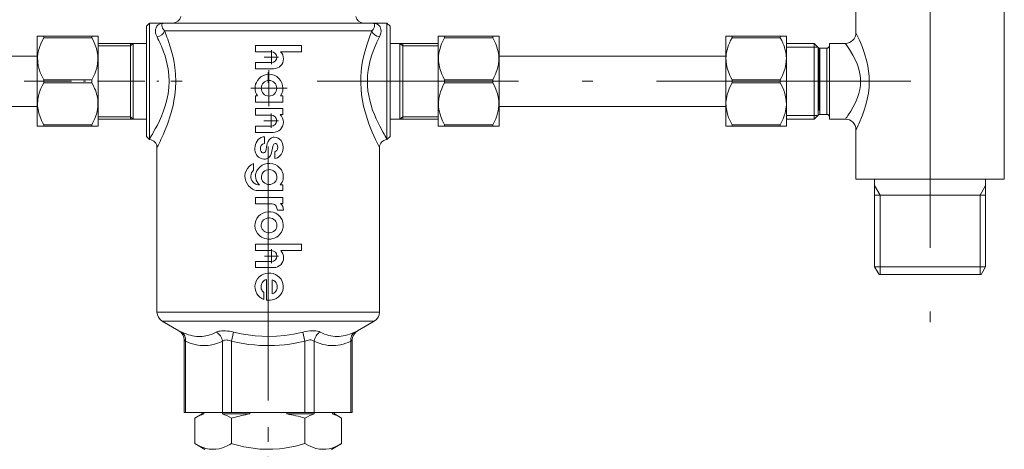
# Model space of a CAD drawing. Units: inches. Extents: x 48 to 188, y 39 to 210.
# Drawn here: x 79 to 125, y 115 to 136 of the extents above; entities that cross this region are included whole.
import ezdxf

# ---------------------------------------------------------------- set-up
doc = ezdxf.new("R2010")
doc.units = ezdxf.units.IN
doc.header["$MEASUREMENT"] = 0
for name, pattern in [('AI-Linetype-1', [18.499983, 11.999982, -3.000001, 0.499999, -3.000001]), ('AI-Linetype-12', [18.499983, 11.999982, -3.000001, 0.499999, -3.000001]), ('AI-Linetype-164', [1.125001, 0.45, -0.675001]), ('AI-Linetype-165', [10.125004, 4.049995, -6.075009]), ('AI-Linetype-166', [1.125001, 0.45, -0.675001]), ('AI-Linetype-167', [10.125004, 4.049995, -6.075009]), ('AI-Linetype-168', [1.572002, 0.628802, -0.943201]), ('AI-Linetype-169', [1.572002, 0.628802, -0.943201]), ('AI-Linetype-170', [3.89244, 1.556978, -2.335463]), ('AI-Linetype-171', [0.5358, 0.21432, -0.32148]), ('AI-Linetype-172', [3.89244, 1.556978, -2.335463]), ('AI-Linetype-173', [0.5358, 0.21432, -0.32148]), ('AI-Linetype-18', [18.499983, 11.999982, -3.000001, 0.499999, -3.000001]), ('AI-Linetype-19', [3.451916, 2.239081, -0.55977, 0.093295, -0.55977]), ('AI-Linetype-190', [5.026441, 2.010576, -3.015866]), ('AI-Linetype-191', [5.026441, 2.010576, -3.015866]), ('AI-Linetype-192', [0.52137, 0.208548, -0.312822]), ('AI-Linetype-193', [0.52137, 0.208548, -0.312822]), ('AI-Linetype-194', [4.56819, 1.827276, -2.740914]), ('AI-Linetype-195', [4.56819, 1.827276, -2.740914]), ('AI-Linetype-196', [0.52137, 0.208548, -0.312822]), ('AI-Linetype-197', [0.52137, 0.208548, -0.312822]), ('AI-Linetype-28', [4.315292, 2.799108, -0.699777, 0.116629, -0.699777]), ('AI-Linetype-88', [3.160777, 2.050235, -0.512558, 0.085427, -0.512558]), ('AI-Linetype-89', [3.160777, 2.050235, -0.512558, 0.085427, -0.512558]), ('AI-Linetype-90', [1.235207, 0.801215, -0.200304, 0.033384, -0.200304]), ('AI-Linetype-91', [1.235207, 0.801215, -0.200304, 0.033384, -0.200304]), ('AI-Linetype-92', [1.235207, 0.801215, -0.200304, 0.033384, -0.200304]), ('AI-Linetype-93', [1.235207, 0.801215, -0.200304, 0.033384, -0.200304]), ('AI-Linetype-94', [1.264641, 0.820307, -0.205077, 0.03418, -0.205077]), ('AI-Linetype-95', [1.264641, 0.820307, -0.205077, 0.03418, -0.205077]), ('AI-Linetype-96', [1.768913, 1.147403, -0.286851, 0.047808, -0.286851]), ('AI-Linetype-97', [1.768913, 1.147403, -0.286851, 0.047808, -0.286851])]:
    doc.linetypes.add(name, pattern=pattern)

msp = doc.modelspace()

# ---------------------------------------------------------------- linework, layer by layer
at = {"color": 0, "linetype": 'AI-Linetype-12', "lineweight": 20}
msp.add_line((121.757, 155.488), (121.757, 120.838), dxfattribs=at)
at = {"color": 0, "linetype": 'AI-Linetype-1', "lineweight": 20}
msp.add_line((90.526, 117.78), (90.526, 153.447), dxfattribs=at)
at = {"color": 0, "linetype": 'AI-Linetype-19', "lineweight": 20}
msp.add_line((79.007, 132.85), (86.471, 132.85), dxfattribs=at)
at = {"color": 0, "linetype": 'AI-Linetype-18', "lineweight": 20}
msp.add_line((120.842, 132.85), (92.841, 132.85), dxfattribs=at)
at = {"color": 0, "linetype": 'AI-Linetype-28', "lineweight": 20}
msp.add_line((90.526, 107.198), (90.526, 116.528), dxfattribs=at)
at = {"color": 7, "lineweight": 20, "true_color": 0xffffff}
for points in [[(118.257, 139.225), (118.257, 135.136)], [(125.257, 139.225), (125.257, 128.225)], [(84.776, 135.45), (84.926, 135.6)], [(84.776, 135.45), (84.776, 130.568)], [(85.651, 135.6), (84.926, 135.6)], [(84.926, 135.6), (84.926, 130.437)], [(85.28, 134.94), (85.251, 135.003), (85.229, 135.066), (85.213, 135.126), (85.204, 135.183), (85.202, 135.238), (85.206, 135.289), (85.216, 135.337), (85.231, 135.38), (85.274, 135.452), (85.331, 135.509), (85.4, 135.551), (85.478, 135.579), (85.541, 135.592), (85.607, 135.599), (85.651, 135.6)], [(85.63, 135.225), (85.576, 135.297), (85.537, 135.364), (85.514, 135.423), (85.504, 135.474), (85.508, 135.524), (85.528, 135.56), (85.562, 135.584), (85.608, 135.597), (85.651, 135.6)], [(85.918, 135.225), (85.63, 135.225)], [(86.247, 135.6), (85.651, 135.6)], [(95.421, 135.225), (85.918, 135.225)], [(95.401, 135.6), (86.247, 135.6)], [(95.421, 135.225), (95.302, 134.926), (95.186, 134.599), (95.081, 134.247), (94.995, 133.876), (94.947, 133.603), (94.913, 133.324), (94.894, 133.041), (94.892, 132.756), (94.904, 132.481), (94.932, 132.208), (94.973, 131.941), (95.025, 131.68), (95.141, 131.246), (95.276, 130.843), (95.435, 130.443), (95.586, 130.108)], [(96.126, 135.6), (95.401, 135.6)], [(95.401, 135.6), (95.447, 135.599), (95.493, 135.595), (95.558, 135.583), (95.618, 135.565), (95.674, 135.539), (95.725, 135.505), (95.768, 135.463), (95.804, 135.413), (95.83, 135.354), (95.845, 135.287), (95.848, 135.209), (95.838, 135.124), (95.812, 135.034), (95.771, 134.94)], [(95.401, 135.6), (95.445, 135.597), (95.49, 135.584), (95.524, 135.56), (95.543, 135.522), (95.547, 135.473), (95.537, 135.422), (95.513, 135.363), (95.475, 135.296), (95.421, 135.225)], [(96.276, 135.45), (96.126, 135.6)], [(96.126, 135.6), (96.126, 130.437)], [(96.276, 135.45), (96.276, 130.568)], [(79.63, 134.963), (79.642, 134.975)], [(79.63, 131.837), (79.63, 134.963)], [(79.93, 134.975), (79.642, 134.975)], [(79.93, 132.923), (79.839, 133.103), (79.768, 133.27), (79.714, 133.429), (79.676, 133.581), (79.648, 133.775), (79.643, 133.967), (79.661, 134.159), (79.703, 134.357), (79.742, 134.484), (79.792, 134.616), (79.854, 134.755), (79.93, 134.902)], [(79.93, 134.975), (82.205, 134.975)], [(79.93, 134.902), (79.93, 134.975)], [(79.93, 134.902), (82.205, 134.902)], [(82.205, 134.975), (82.492, 134.975)], [(82.205, 134.902), (82.205, 134.975)], [(82.205, 134.902), (82.295, 134.723), (82.366, 134.555), (82.42, 134.397), (82.458, 134.244), (82.486, 134.05), (82.491, 133.858), (82.473, 133.666), (82.431, 133.469), (82.392, 133.341), (82.342, 133.209), (82.28, 133.07), (82.205, 132.923)], [(82.505, 134.963), (82.492, 134.975)], [(82.505, 131.837), (82.505, 134.963)], [(95.771, 134.94), (95.653, 134.699), (95.537, 134.435), (95.431, 134.152), (95.339, 133.851), (95.283, 133.615), (95.24, 133.371), (95.213, 133.124), (95.203, 132.873), (95.209, 132.638), (95.23, 132.405), (95.265, 132.176), (95.313, 131.951), (95.377, 131.717), (95.451, 131.491), (95.533, 131.276), (95.621, 131.072), (95.789, 130.726), (95.947, 130.437)], [(98.547, 134.963), (98.559, 134.975)], [(98.547, 134.963), (98.547, 133.863)], [(98.847, 134.975), (98.559, 134.975)], [(98.56, 133.869), (98.563, 134.028), (98.583, 134.189), (98.619, 134.353), (98.673, 134.524), (98.708, 134.614), (98.748, 134.706), (98.794, 134.802), (98.847, 134.902)], [(98.847, 134.975), (98.847, 134.902)], [(101.121, 134.975), (98.847, 134.975)], [(101.121, 134.902), (98.847, 134.902)], [(101.121, 134.975), (101.121, 134.902)], [(101.409, 134.975), (101.121, 134.975)], [(101.408, 133.869), (101.405, 134.028), (101.385, 134.189), (101.349, 134.353), (101.295, 134.524), (101.26, 134.614), (101.22, 134.706), (101.174, 134.802), (101.121, 134.902)], [(101.422, 134.963), (101.409, 134.975)], [(101.422, 134.963), (101.422, 133.863)], [(112.111, 134.963), (112.123, 134.975)], [(112.111, 133.949), (112.111, 134.963)], [(112.411, 134.975), (112.123, 134.975)], [(112.124, 133.956), (112.128, 134.038), (112.137, 134.12), (112.15, 134.203), (112.167, 134.287), (112.189, 134.373), (112.215, 134.46), (112.247, 134.55), (112.284, 134.642), (112.342, 134.768), (112.411, 134.902)], [(112.411, 134.975), (114.686, 134.975)], [(112.411, 134.902), (112.411, 134.975)], [(112.411, 134.902), (114.686, 134.902)], [(114.973, 134.975), (114.686, 134.975)], [(114.686, 134.902), (114.686, 134.975)], [(114.973, 133.956), (114.968, 134.038), (114.96, 134.12), (114.947, 134.203), (114.93, 134.287), (114.908, 134.373), (114.882, 134.46), (114.85, 134.55), (114.813, 134.642), (114.755, 134.768), (114.686, 134.902)], [(114.986, 134.963), (114.973, 134.975)], [(114.986, 133.949), (114.986, 134.963)], [(118.391, 130.844), (118.561, 131.247), (118.646, 131.486), (118.725, 131.741), (118.791, 132.006), (118.842, 132.283), (118.874, 132.568), (118.885, 132.858), (118.876, 133.097), (118.854, 133.333), (118.818, 133.565), (118.769, 133.789), (118.665, 134.159), (118.544, 134.495), (118.422, 134.787), (118.319, 135.009), (118.257, 135.136)], [(84.16, 134.636), (82.505, 134.636)], [(84.027, 131.283), (84.027, 134.636)], [(84.027, 134.636), (84.027, 133.707)], [(84.776, 134.638), (84.16, 134.638)], [(84.16, 134.638), (84.16, 131.282)], [(85.918, 131.271), (85.979, 131.489), (86.033, 131.714), (86.079, 131.945), (86.116, 132.181), (86.149, 132.511), (86.16, 132.845), (86.15, 133.178), (86.117, 133.508), (86.081, 133.748), (86.034, 133.981), (85.98, 134.209), (85.918, 134.429)], [(89.923, 134.543), (89.923, 134.243)], [(89.923, 134.543), (92.094, 134.543)], [(92.094, 134.543), (92.094, 134.243)], [(96.739, 134.638), (96.276, 134.638)], [(96.739, 131.282), (96.739, 134.638)], [(96.739, 134.636), (98.547, 134.636)], [(96.871, 134.418), (96.871, 134.636)], [(96.871, 131.994), (96.871, 134.636)], [(96.871, 134.418), (96.871, 131.065)], [(116.283, 134.636), (114.986, 134.636)], [(116.47, 134.449), (116.283, 134.636)], [(116.283, 134.636), (116.283, 131.283)], [(116.47, 131.447), (116.47, 134.449)], [(116.507, 131.469), (116.507, 134.424)], [(116.882, 134.413), (116.559, 134.413)], [(116.559, 131.479), (116.559, 134.413)], [(116.882, 134.413), (116.882, 131.479)], [(117.757, 134.636), (117.007, 134.636)], [(117.007, 134.636), (117.007, 131.283)], [(117.91, 131.283), (118.014, 131.446), (118.126, 131.637), (118.234, 131.851), (118.331, 132.085), (118.39, 132.266), (118.436, 132.455), (118.464, 132.65), (118.474, 132.847), (118.467, 133.022), (118.445, 133.196), (118.409, 133.366), (118.361, 133.53), (118.307, 133.679), (118.247, 133.821), (118.115, 134.083), (117.958, 134.345), (117.827, 134.539), (117.757, 134.636)], [(79.63, 134.038), (68.94, 134.038)], [(85.589, 131.461), (85.654, 131.652), (85.712, 131.85), (85.762, 132.054), (85.801, 132.263), (85.836, 132.553), (85.849, 132.847), (85.837, 133.141), (85.802, 133.431), (85.763, 133.642), (85.713, 133.847), (85.655, 134.047), (85.589, 134.24)], [(89.923, 134.243), (90.675, 134.243)], [(91.11, 134.243), (92.094, 134.243)], [(98.547, 133.863), (98.547, 130.738)], [(98.56, 133.869), (98.564, 133.788), (98.572, 133.706), (98.585, 133.623), (98.603, 133.538), (98.624, 133.453), (98.651, 133.366), (98.683, 133.276), (98.72, 133.183), (98.778, 133.057), (98.847, 132.923)], [(101.408, 133.869), (101.404, 133.788), (101.396, 133.706), (101.383, 133.623), (101.366, 133.538), (101.344, 133.453), (101.317, 133.366), (101.285, 133.276), (101.248, 133.183), (101.191, 133.057), (101.121, 132.923)], [(112.111, 134.038), (101.422, 134.038)], [(101.422, 133.863), (101.422, 130.738)], [(112.111, 130.738), (112.111, 133.949)], [(112.124, 133.956), (112.128, 133.797), (112.147, 133.637), (112.183, 133.472), (112.238, 133.301), (112.273, 133.212), (112.313, 133.119), (112.358, 133.023), (112.411, 132.923)], [(114.973, 133.956), (114.969, 133.797), (114.95, 133.637), (114.913, 133.472), (114.859, 133.301), (114.824, 133.212), (114.784, 133.119), (114.738, 133.023), (114.686, 132.923)], [(114.986, 130.738), (114.986, 133.949)], [(84.027, 133.707), (84.027, 131.064)], [(89.923, 133.729), (90.675, 133.729)], [(89.923, 133.729), (89.923, 133.442)], [(89.923, 133.442), (90.777, 133.442)], [(79.93, 132.923), (82.205, 132.923)], [(79.93, 132.777), (79.93, 132.923)], [(82.205, 132.777), (82.205, 132.923)], [(98.847, 132.923), (98.847, 132.777)], [(101.121, 132.923), (98.847, 132.923)], [(101.121, 132.923), (101.121, 132.777)], [(112.411, 132.923), (114.686, 132.923)], [(112.411, 132.777), (112.411, 132.923)], [(114.686, 132.777), (114.686, 132.923)], [(79.643, 131.831), (79.647, 131.913), (79.656, 131.995), (79.668, 132.078), (79.686, 132.162), (79.707, 132.247), (79.734, 132.335), (79.766, 132.425), (79.803, 132.517), (79.861, 132.643), (79.93, 132.777)], [(79.93, 132.777), (82.205, 132.777)], [(82.491, 131.831), (82.487, 131.913), (82.479, 131.995), (82.466, 132.078), (82.449, 132.162), (82.427, 132.247), (82.4, 132.335), (82.368, 132.425), (82.331, 132.517), (82.274, 132.643), (82.205, 132.777)], [(98.847, 130.799), (98.756, 130.978), (98.685, 131.145), (98.631, 131.304), (98.593, 131.456), (98.565, 131.651), (98.56, 131.842), (98.578, 132.034), (98.62, 132.232), (98.659, 132.359), (98.709, 132.491), (98.771, 132.63), (98.847, 132.777)], [(101.121, 132.777), (98.847, 132.777)], [(101.121, 132.777), (101.212, 132.598), (101.283, 132.43), (101.337, 132.271), (101.375, 132.119), (101.403, 131.925), (101.408, 131.734), (101.39, 131.541), (101.348, 131.344), (101.309, 131.216), (101.259, 131.084), (101.197, 130.945), (101.121, 130.799)], [(112.411, 130.799), (112.32, 130.978), (112.249, 131.145), (112.195, 131.304), (112.157, 131.456), (112.129, 131.651), (112.124, 131.842), (112.142, 132.034), (112.184, 132.232), (112.223, 132.359), (112.273, 132.491), (112.335, 132.63), (112.411, 132.777)], [(112.411, 132.777), (114.686, 132.777)], [(114.686, 132.777), (114.776, 132.598), (114.847, 132.43), (114.901, 132.271), (114.939, 132.119), (114.967, 131.925), (114.972, 131.734), (114.954, 131.541), (114.912, 131.344), (114.873, 131.216), (114.823, 131.084), (114.761, 130.945), (114.686, 130.799)], [(89.923, 132.158), (90.014, 132.158)], [(89.923, 132.158), (89.923, 131.864)], [(91.108, 132.158), (91.213, 132.158)], [(91.213, 132.158), (91.213, 131.871)], [(96.871, 131.064), (96.871, 131.994)], [(79.63, 131.663), (68.94, 131.663)], [(79.63, 130.738), (79.63, 131.837)], [(79.643, 131.831), (79.646, 131.672), (79.666, 131.512), (79.702, 131.347), (79.757, 131.176), (79.791, 131.086), (79.831, 130.994), (79.877, 130.898), (79.93, 130.799)], [(82.491, 131.831), (82.488, 131.672), (82.468, 131.512), (82.432, 131.347), (82.378, 131.176), (82.343, 131.086), (82.303, 130.994), (82.257, 130.898), (82.205, 130.799)], [(82.505, 130.738), (82.505, 131.837)], [(91.213, 131.871), (89.923, 131.864)], [(89.923, 131.559), (91.213, 131.559)], [(89.923, 131.559), (89.923, 131.253)], [(91.213, 131.559), (91.213, 131.277)], [(112.111, 131.663), (101.422, 131.663)], [(116.559, 131.479), (116.559, 131.288)], [(116.882, 131.479), (116.882, 131.288)], [(84.16, 131.064), (82.505, 131.064)], [(84.027, 131.283), (84.027, 131.065)], [(84.16, 131.282), (84.16, 131.063)], [(84.776, 131.063), (84.16, 131.063)], [(85.104, 130.437), (85.195, 130.6), (85.293, 130.785), (85.393, 130.99), (85.491, 131.21), (85.541, 131.334), (85.589, 131.461)], [(85.465, 130.108), (85.563, 130.32), (85.667, 130.564), (85.772, 130.833), (85.822, 130.975), (85.872, 131.122), (85.918, 131.271)], [(89.923, 131.253), (90.663, 131.253)], [(91.091, 131.277), (91.213, 131.277)], [(96.739, 131.063), (96.276, 131.063)], [(96.739, 131.063), (96.739, 131.282)], [(96.739, 131.064), (98.547, 131.064)], [(116.283, 131.064), (114.986, 131.064)], [(116.283, 131.283), (116.283, 131.064)], [(116.47, 131.251), (116.283, 131.064)], [(116.47, 131.447), (116.47, 131.251)], [(116.882, 131.288), (116.559, 131.288)], [(117.007, 131.283), (117.007, 131.064)], [(117.757, 131.064), (117.007, 131.064)], [(79.63, 130.738), (79.642, 130.725)], [(79.642, 130.725), (79.93, 130.725)], [(79.93, 130.799), (82.205, 130.799)], [(79.93, 130.725), (79.93, 130.799)], [(79.93, 130.725), (82.205, 130.725)], [(82.205, 130.725), (82.205, 130.799)], [(82.205, 130.725), (82.492, 130.725)], [(82.505, 130.738), (82.492, 130.725)], [(84.776, 130.568), (84.776, 130.25)], [(89.923, 130.727), (90.663, 130.727)], [(89.923, 130.727), (89.923, 130.434)], [(96.276, 130.568), (96.276, 130.25)], [(98.547, 130.738), (98.559, 130.725)], [(98.847, 130.725), (98.559, 130.725)], [(98.847, 130.799), (98.847, 130.725)], [(101.121, 130.799), (98.847, 130.799)], [(101.121, 130.725), (98.847, 130.725)], [(101.121, 130.799), (101.121, 130.725)], [(101.121, 130.725), (101.409, 130.725)], [(101.422, 130.738), (101.409, 130.725)], [(112.111, 130.738), (112.123, 130.725)], [(112.123, 130.725), (112.411, 130.725)], [(112.411, 130.799), (114.686, 130.799)], [(112.411, 130.725), (112.411, 130.799)], [(112.411, 130.725), (114.686, 130.725)], [(114.686, 130.725), (114.686, 130.799)], [(114.973, 130.725), (114.686, 130.725)], [(114.986, 130.738), (114.973, 130.725)], [(118.257, 130.564), (118.257, 128.225)], [(84.776, 130.25), (84.926, 130.099)], [(84.926, 130.437), (84.926, 130.14)], [(84.926, 130.14), (84.926, 130.099)], [(89.923, 130.434), (90.751, 130.434)], [(90.345, 130.232), (90.345, 129.914)], [(96.276, 130.25), (96.125, 130.099)], [(96.125, 130.099), (96.126, 130.14)], [(96.126, 130.437), (96.126, 130.14)], [(85.276, 121.962), (85.276, 129.725)], [(90.455, 129.82), (90.413, 129.569)], [(90.748, 129.78), (90.682, 129.48)], [(95.776, 121.962), (95.776, 129.725)], [(90.834, 129.522), (90.834, 129.199)], [(89.838, 128.963), (89.838, 128.654)], [(91.085, 127.964), (91.213, 127.964)], [(91.213, 127.964), (91.213, 127.695)], [(118.257, 128.225), (124.828, 128.225)], [(119.137, 128.225), (119.137, 124.1)], [(124.377, 128.225), (124.377, 124.1)], [(124.828, 128.225), (125.257, 128.225)], [(89.923, 127.37), (91.213, 127.37)], [(89.923, 127.37), (89.923, 127.059)], [(90.019, 127.695), (91.213, 127.695)], [(91.213, 127.37), (91.213, 127.089)], [(124.056, 127.475), (119.137, 127.475)], [(119.137, 127.475), (124.056, 127.475)], [(124.056, 127.475), (124.376, 127.475)], [(124.056, 127.475), (124.377, 127.475)], [(89.923, 127.059), (90.717, 127.059)], [(91.103, 127.089), (91.213, 127.089)], [(90.957, 126.765), (91.244, 126.765)], [(89.929, 125.157), (92.1, 125.157)], [(89.929, 125.157), (89.929, 124.857)], [(92.1, 125.157), (92.1, 124.857)], [(89.929, 124.857), (90.681, 124.857)], [(91.116, 124.857), (92.1, 124.857)], [(89.929, 124.344), (90.681, 124.344)], [(89.929, 124.344), (89.929, 124.057)], [(89.929, 124.057), (90.783, 124.057)], [(119.353, 123.725), (119.137, 124.1)], [(119.137, 124.1), (124.056, 124.1)], [(124.056, 124.1), (124.377, 124.1)], [(124.16, 123.725), (124.377, 124.1)], [(119.353, 123.725), (123.866, 123.725)], [(123.866, 123.725), (124.16, 123.725)], [(90.449, 123.5), (90.449, 122.516)], [(90.718, 123.482), (90.718, 122.815)], [(90.321, 122.876), (90.321, 122.558)], [(85.276, 121.962), (85.918, 121.962)], [(85.918, 121.962), (95.776, 121.962)], [(86.312, 121.075), (85.526, 121.529)], [(85.526, 121.529), (86.138, 121.529)], [(86.138, 121.529), (95.526, 121.529)], [(94.74, 121.075), (95.526, 121.529)], [(86.312, 121.075), (86.444, 121.014)], [(87.234, 120.808), (87.142, 120.813), (87.05, 120.824), (86.956, 120.84), (86.86, 120.862), (86.761, 120.89), (86.659, 120.925), (86.554, 120.966), (86.444, 121.014)], [(88.076, 121.014), (87.973, 120.966), (87.874, 120.924), (87.777, 120.889), (87.682, 120.861), (87.589, 120.839), (87.497, 120.823), (87.406, 120.813), (87.315, 120.807), (87.234, 120.808)], [(88.076, 121.014), (88.131, 121.037), (88.193, 121.053), (88.262, 121.065), (88.338, 121.073), (88.419, 121.075), (88.505, 121.073), (88.596, 121.065), (88.691, 121.053), (88.791, 121.037), (88.893, 121.014)], [(88.794, 120.581), (88.893, 121.014)], [(92.158, 121.014), (91.718, 120.92), (91.306, 120.856), (90.911, 120.819), (90.525, 120.807), (90.216, 120.815), (89.904, 120.838), (89.582, 120.879), (89.247, 120.937), (88.893, 121.014)], [(92.158, 121.014), (92.273, 121.039), (92.383, 121.057), (92.489, 121.069), (92.589, 121.074), (92.683, 121.074), (92.771, 121.068), (92.85, 121.055), (92.921, 121.036), (92.975, 121.014)], [(92.258, 120.581), (92.158, 121.014)], [(94.607, 121.014), (94.491, 120.963), (94.379, 120.92), (94.272, 120.885), (94.168, 120.856), (94.066, 120.835), (93.967, 120.819), (93.87, 120.81), (93.773, 120.807), (93.677, 120.81), (93.581, 120.819), (93.485, 120.835), (93.387, 120.856), (93.288, 120.885), (93.187, 120.92), (93.083, 120.963), (92.975, 121.014)], [(94.607, 121.014), (94.74, 121.075)], [(86.561, 117.225), (86.561, 120.642)], [(86.561, 120.642), (86.628, 120.581)], [(86.628, 117.225), (86.628, 120.581)], [(87.447, 120.375), (87.327, 120.382), (87.205, 120.398), (87.082, 120.423), (86.955, 120.456), (86.796, 120.511), (86.628, 120.581)], [(88.36, 120.581), (88.242, 120.53), (88.127, 120.487), (88.038, 120.458), (87.95, 120.433), (87.864, 120.413), (87.779, 120.397), (87.696, 120.386), (87.613, 120.378), (87.53, 120.374), (87.447, 120.375)], [(88.36, 120.581), (88.39, 120.603), (88.423, 120.62), (88.46, 120.632), (88.501, 120.64), (88.544, 120.642), (88.589, 120.64), (88.637, 120.632), (88.688, 120.62), (88.74, 120.603), (88.794, 120.581)], [(88.36, 117.225), (88.36, 120.581)], [(88.794, 117.225), (88.794, 120.581)], [(92.258, 120.581), (91.79, 120.487), (91.538, 120.447), (91.292, 120.416), (91.051, 120.394), (90.814, 120.38), (90.579, 120.374), (90.345, 120.376), (90.109, 120.386), (89.87, 120.405), (89.613, 120.433), (89.35, 120.472), (89.078, 120.521), (88.794, 120.581)], [(92.258, 120.581), (92.318, 120.606), (92.376, 120.624), (92.432, 120.636), (92.485, 120.641), (92.535, 120.641), (92.581, 120.635), (92.623, 120.622), (92.661, 120.603), (92.691, 120.581)], [(92.258, 117.225), (92.258, 120.581)], [(92.691, 117.225), (92.691, 120.581)], [(94.423, 120.581), (94.304, 120.53), (94.189, 120.487), (94.063, 120.447), (93.94, 120.416), (93.819, 120.394), (93.701, 120.38), (93.583, 120.374), (93.466, 120.376), (93.348, 120.386), (93.229, 120.405), (93.1, 120.433), (92.969, 120.472), (92.833, 120.521), (92.691, 120.581)], [(94.423, 120.581), (94.49, 120.642)], [(94.423, 117.225), (94.423, 120.581)], [(94.49, 117.225), (94.49, 120.642)], [(86.561, 117.225), (86.628, 117.225)], [(88.36, 117.225), (86.628, 117.225)], [(87.401, 117.15), (87.062, 116.954)], [(87.49, 117.15), (87.39, 117.115), (87.286, 117.071), (87.177, 117.018), (87.062, 116.954)], [(87.401, 117.225), (87.401, 117.15)], [(87.401, 117.15), (87.49, 117.15)], [(87.49, 117.225), (87.49, 117.15)], [(88.36, 117.225), (88.794, 117.225)], [(88.365, 117.225), (88.365, 117.15)], [(88.365, 117.15), (89.027, 117.15)], [(88.365, 117.15), (88.465, 117.115), (88.569, 117.071), (88.678, 117.018), (88.794, 116.954)], [(92.258, 117.225), (88.794, 117.225)], [(89.027, 117.15), (89.651, 117.15)], [(89.651, 117.225), (89.651, 117.15)], [(91.401, 117.225), (91.401, 117.15)], [(91.401, 117.15), (92.686, 117.15)], [(92.258, 117.225), (92.691, 117.225)], [(92.686, 117.15), (92.586, 117.115), (92.483, 117.071), (92.373, 117.018), (92.258, 116.954)], [(92.686, 117.225), (92.686, 117.15)], [(94.423, 117.225), (92.691, 117.225)], [(93.561, 117.225), (93.561, 117.15)], [(93.561, 117.15), (93.651, 117.15)], [(93.561, 117.15), (93.661, 117.115), (93.765, 117.071), (93.874, 117.018), (93.99, 116.954)], [(93.651, 117.225), (93.651, 117.15)], [(93.651, 117.15), (93.99, 116.954)], [(94.423, 117.225), (94.49, 117.225)], [(87.062, 115.75), (87.062, 116.954)], [(88.887, 116.981), (88.794, 116.954)], [(88.794, 115.75), (88.794, 116.954)], [(92.258, 115.75), (92.258, 116.954)], [(93.99, 115.75), (93.99, 116.954)], [(87.538, 115.475), (87.062, 115.75)], [(87.062, 115.75), (87.204, 115.674), (87.336, 115.612), (87.462, 115.564), (87.582, 115.528), (87.741, 115.496), (87.896, 115.483), (88.05, 115.488), (88.207, 115.512), (88.326, 115.542), (88.45, 115.584), (88.58, 115.639), (88.719, 115.709), (88.794, 115.75)], [(88.887, 115.724), (88.794, 115.75)], [(88.887, 115.724), (89.139, 115.658), (89.376, 115.605), (89.602, 115.563), (89.818, 115.53), (90.132, 115.497), (90.438, 115.483), (90.742, 115.487), (91.051, 115.509), (91.295, 115.539), (91.549, 115.58), (91.816, 115.636), (92.1, 115.707), (92.258, 115.75)], [(92.258, 115.75), (92.4, 115.674), (92.532, 115.612), (92.658, 115.564), (92.778, 115.528), (92.937, 115.496), (93.092, 115.483), (93.246, 115.488), (93.403, 115.512), (93.522, 115.542), (93.646, 115.584), (93.776, 115.639), (93.915, 115.709), (93.99, 115.75)], [(93.513, 115.475), (93.99, 115.75)]]:
    msp.add_lwpolyline(points, dxfattribs=at)
at = {"color": 7, "linetype": 'AI-Linetype-195', "lineweight": 20, "true_color": 0xffffff}
msp.add_lwpolyline([(82.505, 134.523), (84.027, 134.523)], dxfattribs=at)
at = {"color": 7, "linetype": 'AI-Linetype-196', "lineweight": 20, "true_color": 0xffffff}
msp.add_lwpolyline([(84.027, 134.523), (84.16, 134.636)], dxfattribs=at)
at = {"color": 7, "linetype": 'AI-Linetype-93', "lineweight": 20, "true_color": 0xffffff}
msp.add_lwpolyline([(90.675, 134.32), (90.675, 133.652)], dxfattribs=at)
at = {"color": 7, "linetype": 'AI-Linetype-193', "lineweight": 20, "true_color": 0xffffff}
msp.add_lwpolyline([(96.871, 134.523), (96.739, 134.636)], dxfattribs=at)
at = {"color": 7, "linetype": 'AI-Linetype-190', "lineweight": 20, "true_color": 0xffffff}
msp.add_lwpolyline([(98.547, 134.523), (96.871, 134.523)], dxfattribs=at)
at = {"color": 7, "linetype": 'AI-Linetype-172', "lineweight": 20, "true_color": 0xffffff}
msp.add_lwpolyline([(114.986, 134.458), (116.283, 134.458)], dxfattribs=at)
at = {"color": 7, "linetype": 'AI-Linetype-173', "lineweight": 20, "true_color": 0xffffff}
msp.add_lwpolyline([(116.462, 134.458), (116.283, 134.458)], dxfattribs=at)
at = {"color": 7, "linetype": 'AI-Linetype-92', "lineweight": 20, "true_color": 0xffffff}
msp.add_lwpolyline([(91.009, 133.986), (90.341, 133.986)], dxfattribs=at)
at = {"color": 7, "linetype": 'AI-Linetype-89', "lineweight": 20, "true_color": 0xffffff}
msp.add_lwpolyline([(90.561, 133.376), (90.561, 131.668)], dxfattribs=at)
at = {"color": 7, "linetype": 'AI-Linetype-97', "lineweight": 20, "true_color": 0xffffff}
msp.add_lwpolyline([(90.561, 132.999), (90.561, 132.043)], dxfattribs=at)
at = {"color": 7, "linetype": 'AI-Linetype-88', "lineweight": 20, "true_color": 0xffffff}
msp.add_lwpolyline([(91.415, 132.522), (89.707, 132.522)], dxfattribs=at)
at = {"color": 7, "linetype": 'AI-Linetype-96', "lineweight": 20, "true_color": 0xffffff}
msp.add_lwpolyline([(91.04, 132.521), (90.083, 132.521)], dxfattribs=at)
at = {"color": 7, "linetype": 'AI-Linetype-194', "lineweight": 20, "true_color": 0xffffff}
msp.add_lwpolyline([(82.505, 131.177), (84.027, 131.177)], dxfattribs=at)
at = {"color": 7, "linetype": 'AI-Linetype-197', "lineweight": 20, "true_color": 0xffffff}
msp.add_lwpolyline([(84.027, 131.177), (84.16, 131.064)], dxfattribs=at)
at = {"color": 7, "linetype": 'AI-Linetype-95', "lineweight": 20, "true_color": 0xffffff}
msp.add_lwpolyline([(90.663, 131.332), (90.663, 130.648)], dxfattribs=at)
at = {"color": 7, "linetype": 'AI-Linetype-192', "lineweight": 20, "true_color": 0xffffff}
msp.add_lwpolyline([(96.871, 131.177), (96.739, 131.064)], dxfattribs=at)
at = {"color": 7, "linetype": 'AI-Linetype-191', "lineweight": 20, "true_color": 0xffffff}
msp.add_lwpolyline([(98.547, 131.177), (96.871, 131.177)], dxfattribs=at)
at = {"color": 7, "linetype": 'AI-Linetype-170', "lineweight": 20, "true_color": 0xffffff}
msp.add_lwpolyline([(114.986, 131.243), (116.283, 131.243)], dxfattribs=at)
at = {"color": 7, "linetype": 'AI-Linetype-171', "lineweight": 20, "true_color": 0xffffff}
msp.add_lwpolyline([(116.462, 131.243), (116.283, 131.243)], dxfattribs=at)
at = {"color": 7, "linetype": 'AI-Linetype-94', "lineweight": 20, "true_color": 0xffffff}
msp.add_lwpolyline([(91.005, 130.99), (90.321, 130.99)], dxfattribs=at)
at = {"color": 7, "linetype": 'AI-Linetype-169', "lineweight": 20, "true_color": 0xffffff}
msp.add_lwpolyline([(119.399, 127.475), (119.137, 127.929)], dxfattribs=at)
at = {"color": 7, "linetype": 'AI-Linetype-168', "lineweight": 20, "true_color": 0xffffff}
msp.add_lwpolyline([(124.115, 127.475), (124.377, 127.929)], dxfattribs=at)
at = {"color": 7, "linetype": 'AI-Linetype-167', "lineweight": 20, "true_color": 0xffffff}
msp.add_lwpolyline([(119.399, 124.1), (119.399, 127.475)], dxfattribs=at)
at = {"color": 7, "linetype": 'AI-Linetype-165', "lineweight": 20, "true_color": 0xffffff}
msp.add_lwpolyline([(124.115, 124.1), (124.115, 127.475)], dxfattribs=at)
at = {"color": 7, "linetype": 'AI-Linetype-90', "lineweight": 20, "true_color": 0xffffff}
msp.add_lwpolyline([(91.015, 124.6), (90.348, 124.6)], dxfattribs=at)
at = {"color": 7, "linetype": 'AI-Linetype-91', "lineweight": 20, "true_color": 0xffffff}
msp.add_lwpolyline([(90.681, 124.934), (90.681, 124.267)], dxfattribs=at)
at = {"color": 7, "linetype": 'AI-Linetype-166', "lineweight": 20, "true_color": 0xffffff}
msp.add_lwpolyline([(119.399, 123.725), (119.399, 124.1)], dxfattribs=at)
at = {"color": 7, "linetype": 'AI-Linetype-164', "lineweight": 20, "true_color": 0xffffff}
msp.add_lwpolyline([(124.115, 123.725), (124.115, 124.1)], dxfattribs=at)
at = {"color": 7, "lineweight": 20, "true_color": 0xffffff}
for points in [[(86.026, 135.6), (86.209, 135.6), (86.365, 135.732), (86.395, 135.913)], [(94.656, 135.913), (94.686, 135.732), (94.843, 135.6), (95.026, 135.6)], [(85.28, 134.94), (85.446, 134.972), (85.591, 135.09), (85.63, 135.225)], [(85.918, 134.429), (85.837, 134.699), (85.74, 134.965), (85.63, 135.225)], [(95.421, 135.225), (95.46, 135.09), (95.605, 134.972), (95.771, 134.94)], [(85.589, 134.24), (85.501, 134.479), (85.398, 134.713), (85.28, 134.94)], [(117.757, 134.636), (118.033, 134.636), (118.257, 134.86), (118.257, 135.136)], [(116.47, 134.449), (116.493, 134.426), (116.526, 134.413), (116.559, 134.413)], [(116.559, 131.288), (116.526, 131.288), (116.493, 131.275), (116.47, 131.251)], [(117.757, 131.064), (117.81, 131.136), (117.861, 131.209), (117.91, 131.283)], [(118.257, 130.564), (118.257, 130.84), (118.033, 131.064), (117.757, 131.064)], [(118.257, 130.564), (118.303, 130.657), (118.348, 130.75), (118.391, 130.844)], [(84.926, 130.14), (84.987, 130.238), (85.046, 130.337), (85.104, 130.437)], [(85.276, 129.725), (85.276, 129.922), (85.123, 130.086), (84.926, 130.099)], [(85.276, 129.725), (85.341, 129.852), (85.404, 129.979), (85.465, 130.108)], [(90.058, 130.1), (89.893, 129.92), (89.848, 129.661), (89.942, 129.436)], [(90.345, 130.232), (90.236, 130.228), (90.132, 130.181), (90.058, 130.1)], [(90.639, 130.15), (90.541, 130.064), (90.476, 129.948), (90.455, 129.82)], [(90.808, 130.213), (90.746, 130.213), (90.686, 130.191), (90.639, 130.15)], [(91.128, 130.051), (91.053, 130.153), (90.934, 130.213), (90.808, 130.213)], [(95.586, 130.108), (95.647, 129.979), (95.71, 129.852), (95.776, 129.725)], [(96.125, 130.099), (95.928, 130.086), (95.776, 129.922), (95.776, 129.725)], [(95.947, 130.437), (96.005, 130.337), (96.064, 130.238), (96.126, 130.14)], [(90.193, 129.812), (90.146, 129.724), (90.147, 129.618), (90.195, 129.531)], [(90.345, 129.914), (90.28, 129.907), (90.223, 129.869), (90.193, 129.812)], [(90.773, 129.852), (90.762, 129.829), (90.753, 129.805), (90.748, 129.78)], [(90.818, 129.9), (90.799, 129.889), (90.783, 129.872), (90.773, 129.852)], [(90.933, 129.876), (90.907, 129.913), (90.857, 129.924), (90.818, 129.9)], [(90.926, 129.583), (90.992, 129.669), (90.995, 129.787), (90.933, 129.876)], [(91.077, 129.325), (91.226, 129.483), (91.274, 129.712), (91.2, 129.916)], [(91.2, 129.916), (91.183, 129.964), (91.159, 130.01), (91.128, 130.051)], [(89.942, 129.436), (90.017, 129.259), (90.201, 129.154), (90.391, 129.179)], [(90.391, 129.179), (90.474, 129.19), (90.548, 129.233), (90.598, 129.299)], [(90.598, 129.299), (90.639, 129.352), (90.668, 129.414), (90.682, 129.48)], [(90.834, 129.522), (90.87, 129.532), (90.902, 129.554), (90.926, 129.583)], [(90.834, 129.199), (90.927, 129.212), (91.013, 129.257), (91.077, 129.325)], [(89.838, 128.963), (89.508, 128.835), (89.343, 128.464), (89.471, 128.134)], [(90.835, 128.577), (90.689, 128.721), (90.454, 128.721), (90.308, 128.578)], [(89.992, 128.631), (89.869, 128.407), (89.923, 128.127), (90.119, 127.964)], [(90.308, 128.578), (90.19, 128.462), (90.171, 128.28), (90.262, 128.142)], [(90.881, 128.142), (90.972, 128.28), (90.953, 128.462), (90.835, 128.577)], [(91.085, 127.964), (91.232, 128.118), (91.278, 128.342), (91.204, 128.542)], [(89.471, 128.133), (89.532, 127.977), (89.643, 127.845), (89.787, 127.759)], [(89.787, 127.759), (89.857, 127.717), (89.937, 127.695), (90.019, 127.695)], [(90.897, 126.958), (90.859, 127.021), (90.791, 127.059), (90.717, 127.059)], [(90.957, 126.765), (90.953, 126.834), (90.933, 126.9), (90.897, 126.958)], [(91.244, 126.765), (91.248, 126.889), (91.197, 127.008), (91.103, 127.089)], [(91.084, 126.46), (90.851, 126.731), (90.45, 126.777), (90.162, 126.567)], [(90.845, 126.283), (90.702, 126.434), (90.465, 126.444), (90.309, 126.305)], [(90.833, 125.804), (90.968, 125.933), (90.973, 126.147), (90.845, 126.283)], [(90.283, 125.461), (90.515, 125.359), (90.784, 125.391), (90.987, 125.544)], [(90.329, 125.776), (90.481, 125.66), (90.695, 125.672), (90.833, 125.804)], [(91.057, 123.595), (90.83, 123.823), (90.477, 123.865), (90.203, 123.698)], [(91.101, 122.77), (91.299, 123.016), (91.28, 123.371), (91.057, 123.595)], [(90.639, 122.52), (90.82, 122.538), (90.987, 122.628), (91.101, 122.77)], [(90.449, 122.516), (90.512, 122.512), (90.576, 122.513), (90.639, 122.52)], [(85.276, 121.962), (85.276, 121.783), (85.371, 121.618), (85.526, 121.529)], [(95.526, 121.529), (95.68, 121.618), (95.776, 121.783), (95.776, 121.962)], [(86.561, 120.642), (86.561, 120.821), (86.466, 120.986), (86.312, 121.075)], [(86.628, 120.581), (86.649, 120.764), (86.578, 120.93), (86.444, 121.014)], [(88.36, 120.581), (88.34, 120.764), (88.23, 120.93), (88.076, 121.014)], [(92.975, 121.014), (92.821, 120.93), (92.711, 120.764), (92.691, 120.581)], [(94.607, 121.014), (94.473, 120.93), (94.402, 120.764), (94.423, 120.581)], [(94.74, 121.075), (94.585, 120.986), (94.49, 120.821), (94.49, 120.642)], [(89.651, 117.15), (89.393, 117.108), (89.138, 117.051), (88.887, 116.981)], [(92.258, 116.954), (91.976, 117.037), (91.69, 117.102), (91.401, 117.15)]]:
    msp.add_open_spline(points, degree=3, dxfattribs=at)
for points, knots in [([(116.882, 134.413), (116.893, 134.413), (116.903, 134.414), (116.914, 134.417), (116.925, 134.42), (116.935, 134.424), (116.944, 134.429), (116.954, 134.436), (116.963, 134.443), (116.972, 134.452), (116.979, 134.459), (116.985, 134.467), (116.99, 134.475), (116.995, 134.484), (116.998, 134.493), (117.001, 134.502), (117.004, 134.513), (117.007, 134.524), (117.007, 134.536)], [0, 0, 0, 0, 1, 1, 1, 2, 2, 2, 3, 3, 3, 4, 4, 4, 5, 5, 5, 6, 6, 6, 6]), ([(90.675, 133.729), (90.817, 133.729), (90.932, 133.844), (90.932, 133.986), (90.932, 134.128), (90.817, 134.243), (90.675, 134.243)], [0, 0, 0, 0, 1, 1, 1, 2, 2, 2, 2]), ([(90.777, 133.442), (91.036, 133.442), (91.247, 133.652), (91.247, 133.911), (91.247, 134.036), (91.197, 134.155), (91.11, 134.243)], [0, 0, 0, 0, 1, 1, 1, 2, 2, 2, 2]), ([(91.108, 132.158), (91.309, 132.46), (91.227, 132.868), (90.925, 133.069), (90.623, 133.27), (90.215, 133.188), (90.014, 132.886), (89.867, 132.665), (89.867, 132.378), (90.014, 132.158)], [0, 0, 0, 0, 1, 1, 1, 2, 2, 2, 3, 3, 3, 3]), ([(90.929, 132.521), (90.929, 132.724), (90.765, 132.889), (90.561, 132.889), (90.358, 132.889), (90.194, 132.724), (90.194, 132.521), (90.194, 132.318), (90.358, 132.153), (90.561, 132.153), (90.765, 132.153), (90.929, 132.318), (90.929, 132.521), (90.929, 132.521), (90.929, 132.521), (90.929, 132.521)], [0, 0, 0, 0, 1, 1, 1, 2, 2, 2, 3, 3, 3, 4, 4, 4, 5, 5, 5, 5]), ([(90.663, 130.727), (90.808, 130.727), (90.926, 130.845), (90.926, 130.99), (90.926, 131.135), (90.808, 131.253), (90.663, 131.253)], [0, 0, 0, 0, 1, 1, 1, 2, 2, 2, 2]), ([(90.751, 130.434), (91.022, 130.434), (91.241, 130.653), (91.241, 130.924), (91.241, 131.058), (91.187, 131.185), (91.091, 131.277)], [0, 0, 0, 0, 1, 1, 1, 2, 2, 2, 2]), ([(116.882, 131.288), (116.893, 131.288), (116.903, 131.286), (116.914, 131.283), (116.925, 131.281), (116.935, 131.277), (116.944, 131.271), (116.955, 131.264), (116.964, 131.256), (116.973, 131.247), (116.979, 131.24), (116.985, 131.233), (116.99, 131.225), (116.994, 131.217), (116.997, 131.209), (117, 131.201), (117.003, 131.191), (117.007, 131.18), (117.007, 131.17)], [0, 0, 0, 0, 1, 1, 1, 2, 2, 2, 3, 3, 3, 4, 4, 4, 5, 5, 5, 6, 6, 6, 6]), ([(90.195, 129.531), (90.227, 129.475), (90.298, 129.455), (90.355, 129.487), (90.385, 129.504), (90.407, 129.534), (90.413, 129.569)], [0, 0, 0, 0, 1, 1, 1, 2, 2, 2, 2]), ([(91.204, 128.542), (91.076, 128.888), (90.692, 129.065), (90.346, 128.937), (90.195, 128.881), (90.07, 128.773), (89.992, 128.631)], [0, 0, 0, 0, 1, 1, 1, 2, 2, 2, 2]), ([(89.838, 128.654), (89.674, 128.511), (89.657, 128.262), (89.801, 128.098), (89.881, 128.006), (89.998, 127.957), (90.119, 127.964)], [0, 0, 0, 0, 1, 1, 1, 2, 2, 2, 2]), ([(90.262, 128.142), (90.375, 127.971), (90.606, 127.924), (90.777, 128.038), (90.818, 128.065), (90.854, 128.101), (90.881, 128.142)], [0, 0, 0, 0, 1, 1, 1, 2, 2, 2, 2]), ([(90.162, 126.567), (89.876, 126.358), (89.813, 125.956), (90.022, 125.671), (90.089, 125.579), (90.179, 125.507), (90.283, 125.461)], [0, 0, 0, 0, 1, 1, 1, 2, 2, 2, 2]), ([(90.987, 125.544), (91.265, 125.754), (91.32, 126.15), (91.11, 126.429), (91.102, 126.44), (91.093, 126.45), (91.084, 126.46)], [0, 0, 0, 0, 1, 1, 1, 2, 2, 2, 2]), ([(90.309, 126.305), (90.168, 126.179), (90.155, 125.962), (90.282, 125.82), (90.296, 125.804), (90.312, 125.789), (90.329, 125.776)], [0, 0, 0, 0, 1, 1, 1, 2, 2, 2, 2]), ([(90.681, 124.344), (90.823, 124.344), (90.938, 124.459), (90.938, 124.6), (90.938, 124.742), (90.823, 124.857), (90.681, 124.857)], [0, 0, 0, 0, 1, 1, 1, 2, 2, 2, 2]), ([(90.783, 124.057), (91.043, 124.057), (91.253, 124.267), (91.253, 124.526), (91.253, 124.65), (91.203, 124.769), (91.116, 124.857)], [0, 0, 0, 0, 1, 1, 1, 2, 2, 2, 2]), ([(90.203, 123.698), (89.904, 123.515), (89.81, 123.124), (89.993, 122.825), (90.068, 122.701), (90.184, 122.607), (90.321, 122.558)], [0, 0, 0, 0, 1, 1, 1, 2, 2, 2, 2]), ([(90.449, 123.5), (90.259, 123.449), (90.146, 123.253), (90.198, 123.063), (90.218, 122.989), (90.261, 122.924), (90.321, 122.876)], [0, 0, 0, 0, 1, 1, 1, 2, 2, 2, 2]), ([(90.718, 122.815), (90.902, 122.883), (90.996, 123.087), (90.929, 123.271), (90.893, 123.369), (90.816, 123.446), (90.718, 123.482)], [0, 0, 0, 0, 1, 1, 1, 2, 2, 2, 2])]:
    msp.add_open_spline(points, degree=3, knots=knots, dxfattribs=at)

doc.saveas('drawing.dxf')
